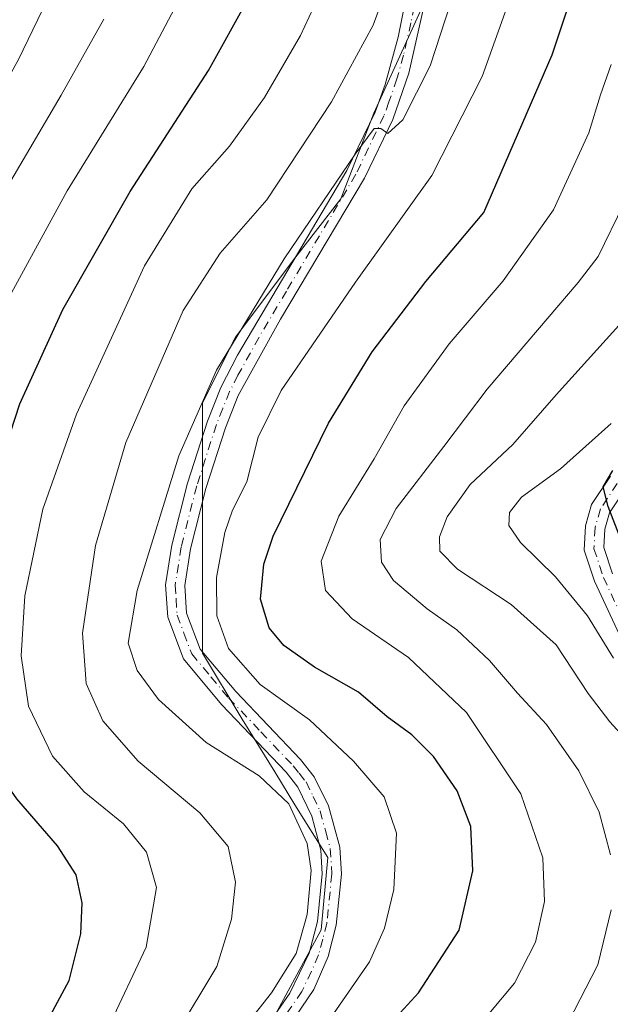
# Model space of a CAD drawing. Units: metres. Extents: x 587406 to 589724, y 4782199 to 4784546.
# Drawn here: x 588490 to 588580, y 4783632 to 4783783 of the extents above; entities that cross this region are included whole.
import ezdxf

# ---------------------------------------------------------------- set-up
doc = ezdxf.new("R2010")
doc.units = ezdxf.units.M
doc.header["$MEASUREMENT"] = 0
doc.linetypes.add('DGN Style 4', pattern=[2.6384748266838614, 1.318413404963828, -0.6592067024819142, 0.001648016756204785, -0.6592067024819142])
for name, color, linetype, lineweight in [('Arbolado forestal CxS', 92, 'Continuous', 0), ('Camino Cxs', 7, 'Continuous', 0), ('Camino eje', 30, 'DGN Style 4', 13), ('Curva de nivel maestra', 30, 'Continuous', 30), ('Curva de nivel normal', 30, 'Continuous', 0), ('Pista no pavimentada Cxs', 111, 'Continuous', 0), ('Pista no pavimentada eje', 91, 'DGN Style 4', 0)]:
    doc.layers.add(name, color=color, linetype=linetype, lineweight=lineweight)

msp = doc.modelspace()

# ---------------------------------------------------------------- linework, layer by layer
at = {"layer": 'Arbolado forestal CxS', "color": 92, "linetype": 'Continuous', "lineweight": 0}
for points in [[(588551.8229, 4783833.797300001, 367.4517000000051), (588553.9864999996, 4783813.8573, 364.992499999993), (588553.9863, 4783790.621900001, 362.1968999999954), (588543.8838999998, 4783768.3969, 362.7060000000056), (588538.8327000003, 4783755.2641, 360.8873000000021), (588531.7610999999, 4783746.171900001, 360.9857000000048), (588522.6690999996, 4783734.0493, 361.3334000000032), (588517.6179000001, 4783723.947100001, 361.3058000000019), (588517.6177000003, 4783704.752499999, 356.6995000000024), (588517.6177000003, 4783695.660499999, 356.0121000000072), (588517.6174999997, 4783685.558300001, 356.0139000000054), (588523.6785000004, 4783675.455900001, 356.1540999999997), (588528.7295000004, 4783667.3739, 358.1444000000047), (588531.7600999996, 4783662.322699999, 359.5359000000026), (588536.8108999999, 4783654.240700001, 359.2583000000013), (588535.8006999996, 4783643.1283, 359.7538000000059), (588528.7291000001, 4783629.995300001, 359.8129999999946), (588519.6369000003, 4783614.8419, 357.9909999999945), (588499.4323000005, 4783582.514699999, 357.5562999999966), (588491.3504999997, 4783564.330700001, 355.5644999999931), (588490.3400999998, 4783545.136299999, 350.2783999999957), (588488.3192999996, 4783524.931500001, 345.4661999999953), (588486.2987000003, 4783505.737299999, 344.2908000000025)], [(588551.8229, 4783833.797300001, 367.4517000000051), (588553.9864999996, 4783813.8573, 364.992499999993), (588553.9863, 4783790.621900001, 362.1968999999954), (588543.8838999998, 4783768.3969, 362.7060000000056), (588538.8327000003, 4783755.2641, 360.8873000000021), (588531.7610999999, 4783746.171900001, 360.9857000000048), (588522.6690999996, 4783734.0493, 361.3334000000032), (588517.6179000001, 4783723.947100001, 361.3058000000019), (588517.6177000003, 4783704.752499999, 356.6995000000024), (588517.6177000003, 4783695.660499999, 356.0121000000072), (588517.6174999997, 4783685.558300001, 356.0139000000054), (588523.6785000004, 4783675.455900001, 356.1540999999997), (588528.7295000004, 4783667.3739, 358.1444000000047), (588531.7600999996, 4783662.322699999, 359.5359000000026), (588536.8108999999, 4783654.240700001, 359.2583000000013), (588535.8006999996, 4783643.1283, 359.7538000000059), (588528.7291000001, 4783629.995300001, 359.8129999999946), (588519.6369000003, 4783614.8419, 357.9909999999945), (588499.4323000005, 4783582.514699999, 357.5562999999966), (588491.3504999997, 4783564.330700001, 355.5644999999931), (588490.3400999998, 4783545.136299999, 350.2783999999957), (588488.3192999996, 4783524.931500001, 345.4661999999953), (588486.2987000003, 4783505.737299999, 344.2908000000025)], [(588486.2987000003, 4783505.737299999, 344.2908000000025), (588488.3192999996, 4783524.931500001, 345.4661999999953), (588490.3400999998, 4783545.136299999, 350.2783999999957), (588491.3504999997, 4783564.330700001, 355.5644999999931), (588499.4323000005, 4783582.514699999, 357.5562999999966), (588519.6369000003, 4783614.8419, 357.9909999999945), (588528.7291000001, 4783629.995300001, 359.8129999999946), (588535.8006999996, 4783643.1283, 359.7538000000059), (588536.8108999999, 4783654.240700001, 359.2583000000013), (588531.7600999996, 4783662.322699999, 359.5359000000026), (588528.7295000004, 4783667.3739, 358.1444000000047), (588523.6785000004, 4783675.455900001, 356.1540999999997), (588517.6174999997, 4783685.558300001, 356.0139000000054), (588517.6177000003, 4783695.660499999, 356.0121000000072), (588517.6177000003, 4783704.752499999, 356.6995000000024), (588517.6179000001, 4783723.947100001, 361.3058000000019), (588522.6690999996, 4783734.0493, 361.3334000000032), (588531.7610999999, 4783746.171900001, 360.9857000000048), (588538.8327000003, 4783755.2641, 360.8873000000021), (588543.8838999998, 4783768.3969, 362.7060000000056), (588553.9863, 4783790.621900001, 362.1968999999954)], [(588553.9863, 4783790.621900001, 362.1968999999954), (588543.8838999998, 4783768.3969, 362.7060000000056), (588538.8327000003, 4783755.2641, 360.8873000000021), (588531.7610999999, 4783746.171900001, 360.9857000000048), (588522.6690999996, 4783734.0493, 361.3334000000032), (588517.6179000001, 4783723.947100001, 361.3058000000019), (588517.6177000003, 4783704.752499999, 356.6995000000024), (588517.6177000003, 4783695.660499999, 356.0121000000072), (588517.6174999997, 4783685.558300001, 356.0139000000054), (588523.6785000004, 4783675.455900001, 356.1540999999997), (588528.7295000004, 4783667.3739, 358.1444000000047), (588531.7600999996, 4783662.322699999, 359.5359000000026), (588536.8108999999, 4783654.240700001, 359.2583000000013), (588535.8006999996, 4783643.1283, 359.7538000000059), (588528.7291000001, 4783629.995300001, 359.8129999999946), (588519.6369000003, 4783614.8419, 357.9909999999945), (588499.4323000005, 4783582.514699999, 357.5562999999966), (588491.3504999997, 4783564.330700001, 355.5644999999931), (588490.3400999998, 4783545.136299999, 350.2783999999957), (588488.3192999996, 4783524.931500001, 345.4661999999953), (588486.2987000003, 4783505.737299999, 344.2908000000025)]]:
    msp.add_polyline3d(points, dxfattribs=at)
at = {"layer": 'Camino Cxs', "color": 7, "linetype": 'Continuous', "lineweight": 0}
for points in [[(588519.1801000005, 4783616.3101, 358.6524999999965), (588530.9901000002, 4783633.4101, 359.7402000000002), (588533.9501, 4783639.5601, 359.8341999999975), (588535.2401000002, 4783644.390100001, 360.1548999999941), (588535.9801000003, 4783651.720100001, 360.2534000000014), (588535.7500999998, 4783655.340100001, 360.3959000000032), (588534.3601000002, 4783660.5701, 360.6753999999929), (588532.2500999998, 4783665.030099999, 360.0865999999951), (588530.4401000004, 4783667.3201, 360.186400000006), (588520.5401, 4783677.700099999, 359.9902000000002), (588514.6801000005, 4783684.690099999, 360.9581999999937), (588512.2901, 4783691.090100001, 360.710699999996), (588511.9501, 4783696.050100001, 359.5301999999938), (588512.9101, 4783702.1501, 360.7263999999996), (588515.3201000001, 4783711.620100001, 359.7618999999977), (588518.3601000002, 4783721.130100001, 360.2774999999965), (588520.4501, 4783726.3301, 362.1426000000066), (588523.0100999996, 4783731.280099999, 363.7565999999933), (588539.7701000003, 4783759.590100001, 363.2881000000052), (588544.0800999999, 4783768.5701, 363.5522999999957), (588545.6300999997, 4783772.790100001, 363.8755999999994), (588547.6401000004, 4783780.040100001, 363.6450000000041), (588548.6101000002, 4783784.920100001, 364.8926000000066)], [(588519.1801000005, 4783616.3101, 358.6524999999965), (588530.9901000002, 4783633.4101, 359.7402000000002), (588533.9501, 4783639.5601, 359.8341999999975), (588535.2401000002, 4783644.390100001, 360.1548999999941), (588535.9801000003, 4783651.720100001, 360.2534000000014), (588535.7500999998, 4783655.340100001, 360.3959000000032), (588534.3601000002, 4783660.5701, 360.6753999999929), (588532.2500999998, 4783665.030099999, 360.0865999999951), (588530.4401000004, 4783667.3201, 360.186400000006), (588520.5401, 4783677.700099999, 359.9902000000002), (588514.6801000005, 4783684.690099999, 360.9581999999937), (588512.2901, 4783691.090100001, 360.710699999996), (588511.9501, 4783696.050100001, 359.5301999999938), (588512.9101, 4783702.1501, 360.7263999999996), (588515.3201000001, 4783711.620100001, 359.7618999999977), (588518.3601000002, 4783721.130100001, 360.2774999999965), (588520.4501, 4783726.3301, 362.1426000000066), (588523.0100999996, 4783731.280099999, 363.7565999999933), (588539.7701000003, 4783759.590100001, 363.2881000000052), (588544.0800999999, 4783768.5701, 363.5522999999957), (588545.6300999997, 4783772.790100001, 363.8755999999994), (588547.6401000004, 4783780.040100001, 363.6450000000041), (588548.6101000002, 4783784.920100001, 364.8926000000066)], [(588551.5100999996, 4783784.4801, 364.5096000000049), (588549.2301000003, 4783774.540100001, 363.108699999997), (588546.7901, 4783767.4301, 363.5699000000022), (588542.4801000003, 4783758.440099999, 361.7989999999991), (588529.5800999999, 4783736.780099999, 361.3368000000046), (588523.1101000002, 4783725.100099999, 360.0402000000031), (588521.1201, 4783720.130100001, 359.9342999999935), (588518.1401000004, 4783710.8101, 358.5620999999956), (588515.7901, 4783701.5601, 358.7985000000044), (588514.9001000002, 4783695.920100001, 358.5258000000031), (588515.1801000005, 4783691.710100001, 358.6236000000063), (588517.2500999998, 4783686.190099999, 358.7274999999936), (588522.7301000003, 4783679.6601, 360.8877999999968), (588532.6501000002, 4783669.2501, 360.4336000000039), (588534.7600999996, 4783666.590100001, 360.9523999999947), (588536.9200999998, 4783662.140100001, 360.6190000000061), (588538.6601, 4783655.8201, 359.8698000000004), (588538.9200999998, 4783651.670100001, 359.6247000000003), (588538.1300999997, 4783643.860099999, 359.1108999999997), (588536.8901000004, 4783639.020099999, 358.7967000000062), (588534.7100999998, 4783633.960100001, 359.1551000000036), (588522.1700999998, 4783615.520099999, 357.3392000000022)], [(588551.5100999996, 4783784.4801, 364.5096000000049), (588549.2301000003, 4783774.540100001, 363.108699999997), (588546.7901, 4783767.4301, 363.5699000000022), (588542.4801000003, 4783758.440099999, 361.7989999999991), (588529.5800999999, 4783736.780099999, 361.3368000000046), (588523.1101000002, 4783725.100099999, 360.0402000000031), (588521.1201, 4783720.130100001, 359.9342999999935), (588518.1401000004, 4783710.8101, 358.5620999999956), (588515.7901, 4783701.5601, 358.7985000000044), (588514.9001000002, 4783695.920100001, 358.5258000000031), (588515.1801000005, 4783691.710100001, 358.6236000000063), (588517.2500999998, 4783686.190099999, 358.7274999999936), (588522.7301000003, 4783679.6601, 360.8877999999968), (588532.6501000002, 4783669.2501, 360.4336000000039), (588534.7600999996, 4783666.590100001, 360.9523999999947), (588536.9200999998, 4783662.140100001, 360.6190000000061), (588538.6601, 4783655.8201, 359.8698000000004), (588538.9200999998, 4783651.670100001, 359.6247000000003), (588538.1300999997, 4783643.860099999, 359.1108999999997), (588536.8901000004, 4783639.020099999, 358.7967000000062), (588534.7100999998, 4783633.960100001, 359.1551000000036), (588522.1700999998, 4783615.520099999, 357.3392000000022)]]:
    msp.add_polyline3d(points, dxfattribs=at)
at = {"layer": 'Camino eje', "color": 30, "linetype": 'DGN Style 4', "lineweight": 13}
msp.add_polyline3d([(588550.0601000004, 4783784.700099999, 364.668399999995), (588549.5751, 4783782.2601, 364.4284999999945), (588548.4351000004, 4783777.290100001, 363.0546999999933), (588547.4301000005, 4783773.665100001, 362.9474000000046), (588546.2100999998, 4783770.110099999, 363.5258999999933), (588545.4351000004, 4783768.0001, 363.4714999999997), (588541.1250999998, 4783759.015100001, 362.453800000003), (588536.9351000004, 4783751.9375, 361.2118000000046), (588530.4851000002, 4783741.1075, 361.1852000000072), (588526.2949000001, 4783734.030099999, 362.0439000000042), (588523.0601000004, 4783728.190099999, 361.6965000000055), (588521.7801000001, 4783725.715100001, 360.7243000000017), (588520.7351000002, 4783723.1151, 359.8053000000073), (588519.7401000002, 4783720.630100001, 359.9753000000055), (588516.7301000003, 4783711.215100001, 358.627999999997), (588514.3501000004, 4783701.8551, 359.7085999999982), (588513.4253000002, 4783695.985099999, 358.853099999993), (588513.5651000004, 4783693.880100001, 359.1526000000013), (588513.7351000002, 4783691.4001, 359.6396999999997), (588514.7701000003, 4783688.640100001, 359.7611999999936), (588515.9650999998, 4783685.440099999, 359.9422999999952), (588518.8951000003, 4783681.9451, 361.3310000000056), (588521.6350999996, 4783678.6801, 360.1581000000006), (588526.5850999998, 4783673.4901, 360.4524999999995), (588531.5450999998, 4783668.2851, 360.1230999999971), (588532.4501, 4783667.140100001, 359.7709999999934), (588533.5050999997, 4783665.8101, 360.3310999999958), (588534.5850999998, 4783663.585100001, 360.5687000000034), (588535.6401000004, 4783661.3551, 360.5366999999969), (588536.5099, 4783658.1951, 360.1435000000056), (588537.2050999999, 4783655.5801, 359.7044000000024), (588537.4501, 4783651.6951, 359.5103999999992), (588536.6851000004, 4783644.1251, 359.5071999999927), (588536.0651000004, 4783641.7051, 359.4541999999929), (588535.4200999998, 4783639.290100001, 359.3080000000046), (588534.3300999999, 4783636.7599, 359.2976999999955), (588532.8501000004, 4783633.6851, 359.0301999999938), (588526.5800999999, 4783624.465100001, 358.7964999999967)], dxfattribs=at)
at = {"layer": 'Curva de nivel maestra', "color": 30, "linetype": 'Continuous', "lineweight": 30, "flags": 128}
for points, elevation in [([(588418.8300000001, 4783497.360099999), (588432.0199999996, 4783514.4801), (588441.2100000001, 4783531.800100001), (588456.0099999999, 4783564.9801), (588467.0999999996, 4783586.9001), (588481.1699999999, 4783609.6601), (588492.4600000001, 4783626.590100001), (588497.1500000004, 4783635.350099999), (588498.9400000004, 4783642.4901), (588499.1500000004, 4783647.2601), (588498.2699999996, 4783651.5701), (588495.4100000003, 4783656.020099999), (588489.1399999997, 4783663.200099999), (588484.8899999997, 4783669.2601), (588482.1799999997, 4783675.0001), (588480.8399999999, 4783680.8101), (588480.8200000003, 4783690.5801), (588483.7199999997, 4783705.9001), (588489.5899999999, 4783723.8201), (588496.1900000004, 4783738.300100001), (588506.5099999999, 4783756.4001), (588518.54, 4783774.960100001), (588524.7400000002, 4783786.1501)], 375), ([(588536.6799999997, 4783618.110099999), (588550.7300000004, 4783633.470100001), (588556.9500000002, 4783643.090100001), (588559.0800000001, 4783652.1801), (588558.7800000003, 4783658.960100001), (588556.6699999999, 4783664.440099999), (588553.0599999996, 4783669.700099999), (588549.7000000002, 4783673.050100001), (588545.9400000004, 4783675.790100001), (588541.5599999996, 4783679.5801), (588534.79, 4783683.420100001), (588530.0800000001, 4783686.720100001), (588527.8399999999, 4783689.450099999), (588526.4900000002, 4783693.8301), (588527, 4783699.210100001), (588528.4299999997, 4783703.4901), (588536.9400000004, 4783720.8201), (588543.6500000004, 4783731.790100001), (588551.8700000001, 4783742.550100001), (588560.75, 4783753.1501), (588571.2199999997, 4783777.3201), (588573.9199999999, 4783785.4801)], 350), ([(588581.9699999997, 4783702.4901), (588579.8200000003, 4783708.0801), (588579.04, 4783711.0801), (588580.5199999996, 4783713.600099999)], 325)]:
    msp.add_lwpolyline(points, dxfattribs=dict(at, elevation=elevation))
at = {"layer": 'Curva de nivel normal', "color": 30, "linetype": 'Continuous', "lineweight": 0, "flags": 128}
for points, elevation in [([(588392.4400000004, 4783496.630000001), (588405.9299999997, 4783517.41), (588413.7999999998, 4783531.050000001), (588437.6200000001, 4783579.619999999), (588458.0899999999, 4783618.430000001), (588463.7599999999, 4783630.199999999), (588465.8499999996, 4783638.859999999), (588466.3700000001, 4783646.050000001), (588465.5, 4783652.99), (588463.8200000003, 4783659.640000001), (588461.2300000004, 4783666.529999999), (588458.5999999996, 4783671.84), (588454.6200000001, 4783678.710000001), (588453.0599999996, 4783683.699999999), (588454.3700000001, 4783691), (588460.8200000003, 4783714.279999999), (588468, 4783734.720000001), (588478.9800000004, 4783757.859999999), (588489.4000000004, 4783776.640000001), (588497.5199999996, 4783793.52)], 390.0000000000001), ([(588517.5999999996, 4783620.029999999), (588528.2199999997, 4783633.460000001), (588531.9900000002, 4783639.49), (588533.6900000004, 4783645.49), (588534.2599999999, 4783652.220000001), (588533.6799999997, 4783656.380000001), (588530.8600000005, 4783662.439999999), (588526.2999999998, 4783666.75), (588518.2000000002, 4783671.84), (588510.8499999996, 4783678.480000001), (588507.5899999999, 4783682.880000001), (588506.2199999997, 4783687.09), (588507.6200000001, 4783695.16), (588513.9800000004, 4783715.82), (588519.7400000002, 4783728.960000001), (588530.1600000003, 4783746.039999999), (588541.0099999999, 4783762.130000001), (588543.9199999999, 4783766.060000001), (588544.9699999997, 4783766.039999999), (588546.0499999998, 4783765.26), (588548.3200000003, 4783767.359999999), (588552.5199999996, 4783775.640000001), (588557.2300000004, 4783790.119999999)], 360), ([(588535.4100000003, 4783626.939999999), (588543.2100000001, 4783638.189999999), (588545.54, 4783643.369999999), (588546.9600000001, 4783649.32), (588547.3799999999, 4783657.949999999), (588545.4900000002, 4783663.550000001), (588540.7699999996, 4783669.02), (588534.04, 4783675.34), (588526.4400000004, 4783680.74), (588521.5999999996, 4783686.279999999), (588519.8200000003, 4783691.300000001), (588519.75, 4783697.189999999), (588521.04, 4783704.08), (588522.2199999997, 4783707.480000001), (588524.4299999997, 4783711.869999999), (588526.1699999999, 4783718.689999999), (588529.7000000002, 4783725.869999999), (588541.0700000003, 4783742.480000001), (588552.79, 4783758.82), (588560.4800000004, 4783774.039999999), (588566.2400000002, 4783790.100000001)], 355), ([(588414.4699999997, 4783503.51), (588426.2000000002, 4783519.91), (588435.7699999996, 4783538.460000001), (588453.1699999999, 4783576.07), (588469.0999999996, 4783604.83), (588479.1699999999, 4783620.83), (588485.2400000002, 4783632.83), (588487.5700000003, 4783642.49), (588486.6299999999, 4783649.67), (588483.0800000001, 4783657.529999999), (588478.9900000002, 4783665), (588473.6600000003, 4783678.83), (588472.9000000004, 4783691.49), (588474.0099999999, 4783698.16), (588476.1200000001, 4783708.32), (588481.1200000001, 4783724.039999999), (588488.0199999996, 4783740.25), (588496.8799999999, 4783756.480000001), (588508.6200000001, 4783775.539999999), (588515.7000000002, 4783788.939999999)], 380), ([(588447.7199999997, 4783509.16), (588460.4299999997, 4783537.16), (588468.5999999996, 4783554.859999999), (588479.5499999998, 4783576.76), (588497.5300000003, 4783604.800000001), (588513.5800000001, 4783627.119999999), (588519.8099999996, 4783637.480000001), (588522.0700000003, 4783644.74), (588522.7000000002, 4783650.439999999), (588521.54, 4783655.91), (588517.2300000004, 4783661.050000001), (588507.75, 4783669.02), (588502.3499999996, 4783675.189999999), (588499.79, 4783680.92), (588499.2199999997, 4783688.630000001), (588501.2300000004, 4783702.060000001), (588505.8399999999, 4783717.859999999), (588514.6399999997, 4783738.130000001), (588520.3300000001, 4783746.939999999), (588527.4800000004, 4783755.08), (588537.4100000003, 4783770.15), (588543.7699999996, 4783781.869999999), (588546.2800000003, 4783788.789999999)], 365), ([(588535.9800000004, 4783787.5), (588532.6600000003, 4783780.32), (588527.1100000005, 4783770.810000001), (588521.7599999999, 4783763.34), (588515.9800000004, 4783756.789999999), (588508.7000000002, 4783744.980000001), (588498.2999999998, 4783722.220000001), (588493.1600000003, 4783707.640000001), (588490.3899999997, 4783694.34), (588489.8399999999, 4783685.130000001), (588490.9299999997, 4783677.439999999), (588494.6299999999, 4783669.76), (588499.4800000004, 4783664.27), (588505.4800000004, 4783659.359999999), (588509.0199999996, 4783655.029999999), (588510.54, 4783649.609999999), (588508.9900000002, 4783640.470000001), (588503.1799999997, 4783628.189999999)], 370), ([(588394.7599999999, 4783487.91), (588417.5800000001, 4783520.83), (588428.8300000001, 4783542.16), (588443.7199999997, 4783574.680000001), (588460.4100000003, 4783605.430000001), (588470.8600000005, 4783623.17), (588475.3899999997, 4783633), (588476.8700000001, 4783638.619999999), (588477.0800000001, 4783644.65), (588475.04, 4783653.430000001), (588468.9699999997, 4783668.539999999), (588465.6100000005, 4783675.630000001), (588463.8300000001, 4783682.100000001), (588463.7100000001, 4783685.49), (588464.6200000001, 4783689.49), (588464.5599999996, 4783694.65), (588465.75, 4783701.289999999), (588470.7800000003, 4783718.970000001), (588477.5300000003, 4783736.65), (588487.7400000002, 4783757.15), (588495.9600000001, 4783771.15), (588502.5, 4783782.82)], 385), ([(588559.9500000002, 4783628.369999999), (588565.4500000002, 4783634.960000001), (588568.6799999997, 4783641.220000001), (588570.04, 4783647.480000001), (588569.8200000003, 4783654.15), (588566.4400000004, 4783663.970000001), (588558.0899999999, 4783676.470000001), (588549.2000000002, 4783684.9), (588540.5800000001, 4783690.83), (588536.4600000001, 4783695.16), (588535.8200000003, 4783699.66), (588538.5300000003, 4783706.600000001), (588543.9299999997, 4783715.369999999), (588548.5199999996, 4783723.5), (588555.4400000004, 4783733.01), (588563.7300000004, 4783742.67), (588571.4199999999, 4783753.59), (588576.8499999996, 4783765.380000001), (588578.6600000003, 4783771.230000001), (588580.29, 4783775.880000001)], 344.9999999999999), ([(588580.1699999999, 4783654.630000001), (588578.4199999999, 4783661.15), (588575.3099999996, 4783667.49), (588570.3399999999, 4783674.640000001), (588565.9000000004, 4783679.41), (588561.6100000005, 4783684.430000001), (588556.6399999997, 4783689.16), (588552.0499999998, 4783692.350000001), (588546.9199999999, 4783696.699999999), (588545.0800000001, 4783699.52), (588544.8499999996, 4783703), (588547.3099999996, 4783707.74), (588554.6299999999, 4783717.279999999), (588561.2800000003, 4783726.039999999), (588575.2199999997, 4783742.42), (588578.2800000003, 4783746.430000001), (588582.2100000001, 4783754.470000001)], 340), ([(588583.4199999999, 4783671.380000001), (588580.0700000003, 4783675.039999999), (588576.7699999996, 4783679.4), (588571.8700000001, 4783686.83), (588564.9699999997, 4783693.039999999), (588556.7300000004, 4783698.449999999), (588553.9900000002, 4783701.189999999), (588553.9800000004, 4783703.42), (588555.1200000001, 4783706.460000001), (588558.6799999997, 4783711.439999999), (588565.1900000004, 4783717.560000001), (588571.8600000005, 4783725.199999999), (588584.2999999998, 4783739.01)], 335), ([(588580.6600000003, 4783684.789999999), (588576.6299999999, 4783691.27), (588571.7400000002, 4783697.279999999), (588566.3600000005, 4783702.52), (588564.5800000001, 4783705.16), (588564.6699999999, 4783707.15), (588566.5300000003, 4783709.480000001), (588572.5, 4783713.82), (588580.29, 4783720.810000001)], 330.0000000000001), ([(588492.4199999999, 4783508.100000001), (588493.7999999998, 4783516.640000001), (588496.5599999996, 4783523.720000001), (588502.3399999999, 4783532.4), (588505.5499999998, 4783540.390000001), (588507.6500000004, 4783545.33), (588511.2999999998, 4783553.51), (588522.0899999999, 4783571.720000001), (588525.4800000004, 4783579.01), (588524.2400000002, 4783581.119999999), (588524.5499999998, 4783583.220000001), (588526.1600000003, 4783585.779999999), (588536.0300000003, 4783598.49), (588541.7100000001, 4783603.949999999), (588547.2300000004, 4783609.16), (588553.1600000003, 4783613.300000001), (588566.0199999996, 4783621.07), (588569.3099999996, 4783623.710000001), (588573.6699999999, 4783628.92), (588578.2300000004, 4783637.75), (588580.2999999998, 4783646.180000001)], 340)]:
    msp.add_lwpolyline(points, dxfattribs=dict(at, elevation=elevation))
at = {"layer": 'Pista no pavimentada Cxs', "color": 111, "linetype": 'Continuous', "lineweight": 0}
for points in [[(588583.9401000004, 4783683.2301, 332.5809000000008), (588577.7001, 4783696.610099999, 330.1955000000016), (588576.1300999997, 4783701.380100001, 329.2289000000019), (588576.3201000001, 4783705.0801, 328.9088000000047), (588577.2600999996, 4783708.350099999, 328.6894000000029), (588580.1601, 4783712.720100001, 329.5390000000043)], [(588583.9401000004, 4783683.2301, 332.5809000000008), (588577.7001, 4783696.610099999, 330.1955000000016), (588576.1300999997, 4783701.380100001, 329.2289000000019), (588576.3201000001, 4783705.0801, 328.9088000000047), (588577.2600999996, 4783708.350099999, 328.6894000000029), (588580.1601, 4783712.720100001, 329.5390000000043)], [(588582.2801000001, 4783710.4801, 329.0277999999962), (588580.0201000003, 4783707.0801, 328.915399999998), (588579.3000999996, 4783704.5801, 329.0267000000022), (588579.1601999998, 4783701.790100001, 329.3565999999992), (588580.5000999998, 4783697.720100001, 331.1407999999938)], [(588582.2801000001, 4783710.4801, 329.0277999999962), (588580.0201000003, 4783707.0801, 328.915399999998), (588579.3000999996, 4783704.5801, 329.0267000000022), (588579.1601999998, 4783701.790100001, 329.3565999999992), (588580.5000999998, 4783697.720100001, 331.1407999999938)]]:
    msp.add_polyline3d(points, dxfattribs=at)
at = {"layer": 'Pista no pavimentada eje', "color": 91, "linetype": 'DGN Style 4', "lineweight": 0}
msp.add_polyline3d([(588581.2200999996, 4783711.600099999, 329.0890999999974), (588578.6401000004, 4783707.715100001, 328.5258999999933), (588577.8101000004, 4783704.8301, 328.2682999999961), (588577.6451000003, 4783701.585100001, 328.3706999999995), (588579.1001000004, 4783697.165100001, 330.4483000000037), (588585.3051000005, 4783683.860099999, 332.2397000000055)], dxfattribs=at)

doc.saveas('drawing.dxf')
